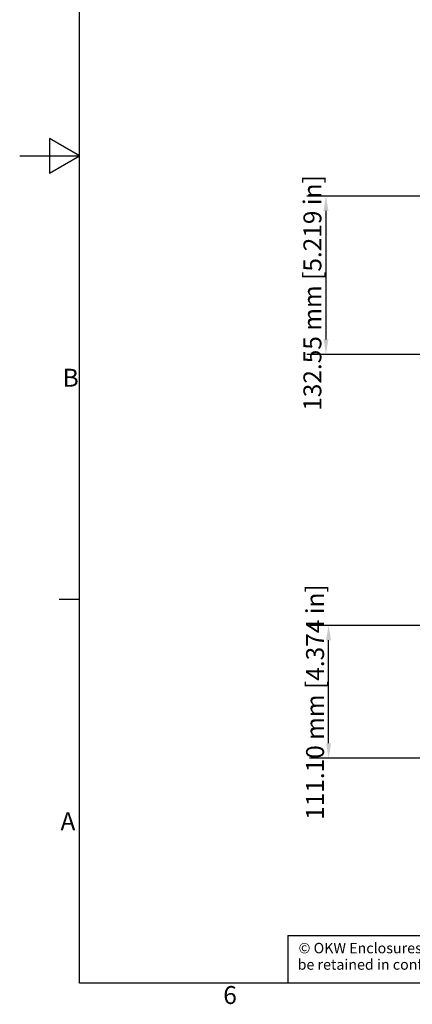
# Model space of a CAD drawing. Extents: x 0 to 2100, y 0 to 1485.
# Drawn here: x 0 to 328, y 32 to 857 of the extents above; entities that cross this region are included whole.
import ezdxf

# ---------------------------------------------------------------- set-up
doc = ezdxf.new("R2010")
doc.units = 0
doc.header["$LTSCALE"] = 5
doc.layers.get('0').update_dxf_attribs({"linetype": 'CONTINUOUS'})
doc.layers.get('DEFPOINTS').update_dxf_attribs({"linetype": 'CONTINUOUS'})
for name, color, linetype in [('BORDER__ISO_', 7, 'CONTINUOUS'), ('DIMENSION__ISO_', 7, 'CONTINUOUS'), ('TITLE__ISO_', 7, 'CONTINUOUS')]:
    doc.layers.add(name, color=color, linetype=linetype)
doc.styles.add('NOTE_TEXT__ISO_', font='txt.shx', dxfattribs={"bigfont": 'bigfont.shx'})
doc.styles.add('TEXT_STYLE39', font='txt')
doc.dimstyles.get("Standard").update_dxf_attribs({"dimtxt": 0.18, "dimasz": 0.18, "dimexe": 0.18, "dimexo": 0.0625, "dimgap": 0.09, "dimtad": 0, "dimtih": 1, "dimtoh": 1, "dimzin": 0, "dimcen": 0.09, "dimazin": 3, "dimtfac": 1, "dimtofl": 0, "dimtmove": 0, "dimatfit": 3})

# ---------------------------------------------------------------- blocks, each defined once
blk = doc.blocks.new('*U46')
at = {"layer": 'BORDER__ISO_', "style": 'NOTE_TEXT__ISO_'}
blk.add_text('6', height=3, dxfattribs=at).set_placement((34.04, 6.54))
blk = doc.blocks.new('*U47')
at = {"layer": 'BORDER__ISO_', "style": 'NOTE_TEXT__ISO_'}
blk.add_text('A', height=3, dxfattribs=at).set_placement((6.82, 35.62))
blk = doc.blocks.new('*U49')
at = {"layer": 'BORDER__ISO_', "style": 'NOTE_TEXT__ISO_'}
blk.add_text('B', height=3, dxfattribs=at).set_placement((7.18, 109.87))
blk = doc.blocks.new('BORDERS_DEFAULT_BORDER')
at = {"layer": 'BORDER__ISO_'}
blk.add_line((10, 74.25), (6.6, 74.25), dxfattribs=at)
at = {"layer": 'BORDER__ISO_', "flags": 128}
for points in [[(10, 10), (10, 287), (410, 287), (410, 10), (10, 10)], [(0, 148.5), (10, 148.5), (5, 151.39), (5, 145.61), (10, 148.5)]]:
    blk.add_lwpolyline(points, dxfattribs=at)
for name in ['*U49', '*U47', '*U46']:
    blk.add_blockref(name, (0, 0))
blk = doc.blocks.new('*U57')
at = {"layer": 'TITLE__ISO_', "style": 'NOTE_TEXT__ISO_'}
for s, p in [('© OKW Enclosures Ltd (Date as shown). This drawing contains proprietary information of OKW Enclosures Ltd and is tendered subject to the following conditions. The information', (-93.3, 105.02)), ('be retained in confidence, not be reproduced or copied, and not be used or incorporated in any product, unless permission is obtained in writing from OKW Enclosures Ltd.', (-93.46, 102.27))]:
    blk.add_text(s, height=1.75, dxfattribs=at).set_placement(p)
blk = doc.blocks.new('TITLE_BLOCKS_ISO')
at = {"layer": 'TITLE__ISO_'}
for p, q in [((-95.07, 107.98), (-95.07, 100.03)), ((100.07, 107.95), (-95.07, 107.95))]:
    blk.add_line(p, q, dxfattribs=at)
blk.add_blockref('*U57', (0, 0))
for tag, p, height, style in [('CREATION_DATE_001', (220.93, 121.54), 2.5, 'TEXT_STYLE39'), ('<SCALE>_001', (250.04, 120.97), 2.5, 'TEXT_STYLE39'), ('<TITLE>_002', (132.67, 118.82), 3, 'NOTE_TEXT__ISO_'), ('<PART_NUMBER>_001', (176.07, 103.5), 3, 'NOTE_TEXT__ISO_'), ('<REVISION_NUMBER>_001', (241.57, 102), 3, 'NOTE_TEXT__ISO_')]:
    blk.add_attdef(tag, p, '', height=height, dxfattribs=dict(at, style=style))
blk = doc.blocks.new('*U113')
at = {"layer": 'DIMENSION__ISO_', "style": 'NOTE_TEXT__ISO_'}
blk.add_text('132.55 mm [5.219 in]', height=15, rotation=90, dxfattribs=at).set_placement((252.24, 529.17))
blk = doc.blocks.new('*D18')
at = {"layer": 'DEFPOINTS', "color": 0}
for p in [(338.58, 708.94), (256.05, 576.39), (338.58, 576.39)]:
    blk.add_point(p, dxfattribs=at)
at = {"layer": 'DIMENSION__ISO_'}
for p, q in [((338.58, 708.94), (240.18, 708.94)), ((256.05, 696.44), (256.05, 588.89)), ((338.58, 576.39), (240.18, 576.39))]:
    blk.add_line(p, q, dxfattribs=at)
for points in [[(253.97, 696.44), (258.13, 696.44), (256.05, 708.94)], [(253.97, 588.89), (258.13, 588.89), (256.05, 576.39)]]:
    blk.add_solid(points, dxfattribs=at)
blk.add_blockref('*U113', (0, 0))
blk = doc.blocks.new('*U117')
at = {"layer": 'DIMENSION__ISO_', "style": 'NOTE_TEXT__ISO_'}
blk.add_text('111.10 mm [4.374 in]', height=15, rotation=90, dxfattribs=at).set_placement((254.45, 186.78))
blk = doc.blocks.new('*D22')
at = {"layer": 'DEFPOINTS', "color": 0}
for p in [(258.26, 349.58), (376.13, 349.58), (376.13, 238.48)]:
    blk.add_point(p, dxfattribs=at)
at = {"layer": 'DIMENSION__ISO_'}
for p, q in [((376.13, 349.58), (242.38, 349.58)), ((258.26, 250.98), (258.26, 337.08)), ((376.13, 238.48), (242.38, 238.48))]:
    blk.add_line(p, q, dxfattribs=at)
for points in [[(256.17, 337.08), (260.34, 337.08), (258.26, 349.58)], [(256.17, 250.98), (260.34, 250.98), (258.26, 238.48)]]:
    blk.add_solid(points, dxfattribs=at)
blk.add_blockref('*U117', (0, 0))

msp = doc.modelspace()

# ---------------------------------------------------------------- block references
at = {"xscale": 5, "yscale": 5, "zscale": 5}
for name, p in [('BORDERS_DEFAULT_BORDER', (0, 0)), ('TITLE_BLOCKS_ISO', (699.643, -450))]:
    msp.add_blockref(name, p, dxfattribs=at)

# ---------------------------------------------------------------- dimensions: what is measured, and where the dimension line sits
at = {"layer": 'DIMENSION__ISO_'}
for base, p1, p2, angle, text, picture, middle in [((256.051, 576.392), (338.581, 708.942), (338.581, 576.392), 270, '<> mm [5.219 in]', '*D18', (256.051, 642.667)), ((258.256, 349.582), (376.132, 238.481), (376.132, 349.582), 90, '<> mm [4.374 in]', '*D22', (258.256, 294.032))]:
    dim = msp.add_linear_dim(base=base, p1=p1, p2=p2, angle=angle, text=text, dimstyle='Standard', override={"dimgap": 0.762, "dimdec": 2, "dimpost": '', "dimtol": 0, "dimlim": 0, "dimtp": 0, "dimtm": 0, "dimtdec": 2, "dimtofl": 0, "dimatfit": 1}, dxfattribs=at)
    dim.commit()
    dim.dimension.update_dxf_attribs({"geometry": picture, "text_midpoint": middle, "dimtype": 128})

doc.saveas('drawing.dxf')
